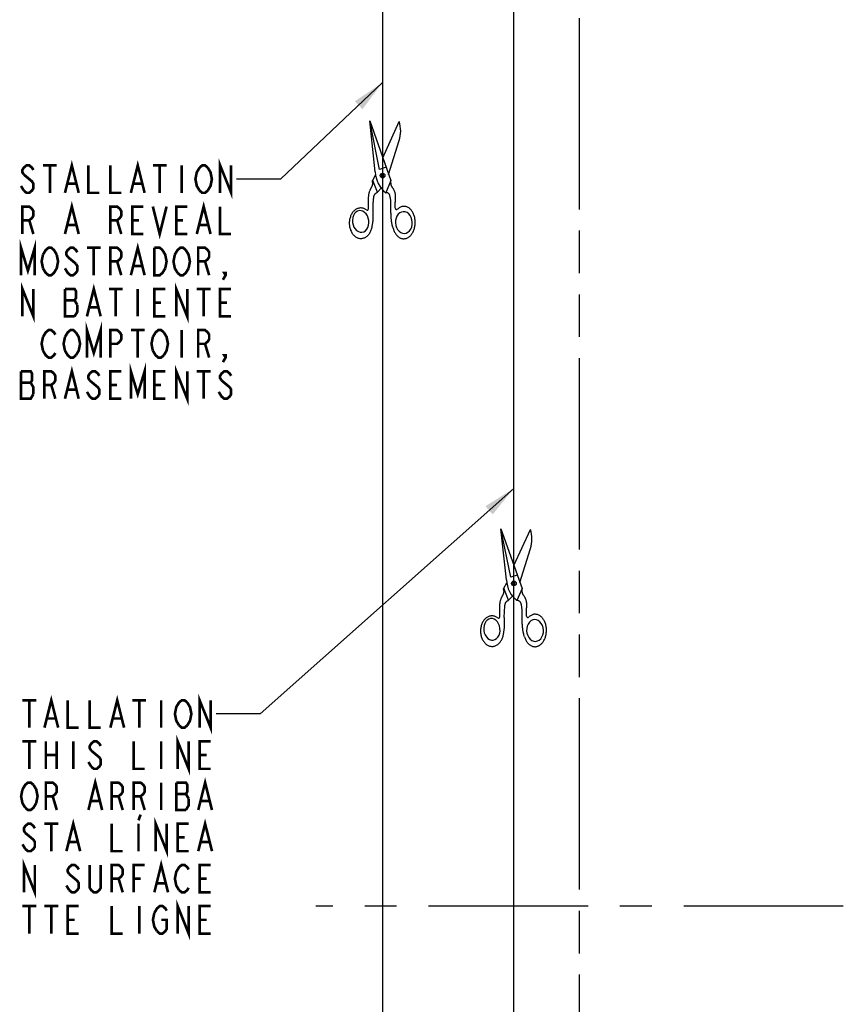
# Model space of a CAD drawing. Extents: x 11.7 to 32.2, y 8.6 to 29.9.
# Drawn here: x 27.6 to 32.2, y 18.7 to 24.3 of the extents above; entities that cross this region are included whole.
import ezdxf

# ---------------------------------------------------------------- set-up
doc = ezdxf.new("R2010")
doc.units = 0
doc.header["$LTSCALE"] = 2.42
doc.linetypes.add('CENTER', pattern=[0.6, 0.375, -0.075, 0.075, -0.075])
doc.linetypes.add('PHANTOM', pattern=[0.8, 0.45, -0.05, 0.1, -0.05, 0.1, -0.05])
for name, color, linetype in [('___NOTE', 7, 'CONTINUOUS'), ('___SYMBOL', 7, 'CONTINUOUS'), ('_CURVE', 7, 'CONTINUOUS')]:
    doc.layers.add(name, color=color, linetype=linetype)

# ---------------------------------------------------------------- blocks, each defined once
blk = doc.blocks.new('SCISSORS_BL3', base_point=(29.6261, 23.4261))
at = {"layer": '___SYMBOL', "color": 7, "linetype": 'CONTINUOUS'}
for p, q in [((29.6108, 23.485), (29.5547, 23.7618)), ((29.5866, 23.4703), (29.5547, 23.7618)), ((29.5547, 23.7618), (29.6747, 23.4215)), ((29.6288, 23.5516), (29.7227, 23.757)), ((29.6624, 23.4564), (29.7227, 23.6492)), ((29.6477, 23.498), (29.6108, 23.485)), ((29.5718, 23.4225), (29.5881, 23.4532)), ((29.6244, 23.4372), (29.6236, 23.4626)), ((29.6318, 23.4629), (29.6326, 23.4373)), ((29.5987, 23.3546), (29.5718, 23.4225)), ((29.5987, 23.3546), (29.6208, 23.3775)), ((29.6747, 23.4215), (29.6461, 23.3524))]:
    blk.add_line(p, q, dxfattribs=at)
for points in [[(29.5479, 23.26), (29.548, 23.2675), (29.5479, 23.275), (29.5478, 23.2804), (29.5478, 23.2859), (29.5477, 23.2913), (29.5477, 23.2968), (29.5477, 23.3022), (29.5477, 23.3076), (29.5478, 23.3131), (29.548, 23.3185), (29.5483, 23.3239), (29.5487, 23.3292), (29.5489, 23.3323), (29.5493, 23.3353), (29.5496, 23.3383), (29.5501, 23.3413), (29.5506, 23.3443), (29.5511, 23.3473), (29.5518, 23.3503), (29.5525, 23.3533), (29.5534, 23.3563), (29.5543, 23.3593), (29.5553, 23.3623), (29.5565, 23.3653), (29.5578, 23.3683), (29.5585, 23.3699), (29.5593, 23.3715), (29.56, 23.373), (29.5608, 23.3746), (29.5617, 23.3762), (29.5625, 23.3778), (29.5633, 23.3794), (29.5641, 23.381), (29.5649, 23.3826), (29.5657, 23.3842), (29.5665, 23.3857), (29.5673, 23.3873), (29.568, 23.3889), (29.5687, 23.3905), (29.5693, 23.3921), (29.5699, 23.3936), (29.5704, 23.3952), (29.5709, 23.3968), (29.5713, 23.3983), (29.5716, 23.3999), (29.5719, 23.4015), (29.5721, 23.403), (29.5722, 23.4046), (29.5721, 23.4061), (29.572, 23.4077), (29.5718, 23.4092), (29.5715, 23.4107), (29.571, 23.4123), (29.5708, 23.413), (29.5705, 23.4137), (29.5703, 23.4145), (29.5701, 23.4153), (29.5699, 23.416), (29.5698, 23.4168), (29.5698, 23.4176), (29.5699, 23.4184), (29.57, 23.4192), (29.5702, 23.4199), (29.5705, 23.4206), (29.5709, 23.4213), (29.5713, 23.4219), (29.5718, 23.4225)], [(29.7007, 23.2632), (29.7004, 23.267), (29.7002, 23.2708), (29.7, 23.2752), (29.6999, 23.2795), (29.6999, 23.2839), (29.7, 23.2882), (29.7001, 23.2926), (29.7003, 23.297), (29.7005, 23.3014), (29.7007, 23.3058), (29.7009, 23.3086), (29.7011, 23.3114), (29.7012, 23.3142), (29.7013, 23.317), (29.7015, 23.3199), (29.7015, 23.3227), (29.7016, 23.3255), (29.7016, 23.3283), (29.7016, 23.3311), (29.7015, 23.3339), (29.7014, 23.3367), (29.7011, 23.3394), (29.7009, 23.3421), (29.7005, 23.3449), (29.7, 23.3476), (29.6995, 23.3502), (29.6989, 23.3528), (29.6981, 23.3554), (29.6972, 23.358), (29.6963, 23.3604), (29.6953, 23.3627), (29.6942, 23.365), (29.6931, 23.3673), (29.6918, 23.3696), (29.6905, 23.3718), (29.6892, 23.3741), (29.6878, 23.3763), (29.6864, 23.3785), (29.685, 23.3807), (29.684, 23.3823), (29.683, 23.3839), (29.682, 23.3855), (29.681, 23.3871), (29.6801, 23.3887), (29.6793, 23.3904), (29.6785, 23.392), (29.6778, 23.3937), (29.6773, 23.3955), (29.6768, 23.3971), (29.6764, 23.3988), (29.6762, 23.4005), (29.6759, 23.4023), (29.6758, 23.404), (29.6757, 23.4058), (29.6756, 23.4075), (29.6755, 23.4093), (29.6754, 23.4113), (29.6754, 23.4134), (29.6753, 23.4154), (29.6752, 23.4174), (29.675, 23.4195), (29.6747, 23.4215)], [(29.5694, 23.1658), (29.5704, 23.1701), (29.5713, 23.1743), (29.572, 23.1786), (29.5727, 23.1829), (29.5732, 23.1873), (29.5737, 23.1916), (29.5741, 23.196), (29.5743, 23.2003), (29.5746, 23.2047), (29.5747, 23.2091), (29.5748, 23.2135), (29.5748, 23.2179), (29.5748, 23.2223), (29.5748, 23.2284), (29.5746, 23.2344), (29.5745, 23.2405), (29.5743, 23.2465), (29.5741, 23.2525), (29.574, 23.2585), (29.5739, 23.2645), (29.574, 23.2705), (29.5741, 23.2765), (29.5743, 23.283), (29.5747, 23.2895), (29.5751, 23.2961), (29.5756, 23.3026), (29.5762, 23.3092), (29.5767, 23.3159), (29.5769, 23.318), (29.577, 23.32), (29.5772, 23.322), (29.5774, 23.3241), (29.5777, 23.3261), (29.578, 23.3281), (29.5783, 23.33), (29.5787, 23.332), (29.5792, 23.3339), (29.5798, 23.3358), (29.5805, 23.3376), (29.5813, 23.3394), (29.5822, 23.3412), (29.5832, 23.3429), (29.5842, 23.3443), (29.5853, 23.3457), (29.5865, 23.3471), (29.5878, 23.3484), (29.5892, 23.3496), (29.5907, 23.3507), (29.5922, 23.3517), (29.5938, 23.3526), (29.5954, 23.3534), (29.597, 23.3541), (29.5987, 23.3546)], [(29.6891, 23.1465), (29.6874, 23.1516), (29.6859, 23.1568), (29.6845, 23.162), (29.6832, 23.1672), (29.6821, 23.1725), (29.6811, 23.1778), (29.6802, 23.1831), (29.6793, 23.1885), (29.6786, 23.1938), (29.678, 23.1992), (29.6775, 23.2046), (29.677, 23.21), (29.6766, 23.2155), (29.6763, 23.2209), (29.6761, 23.2263), (29.6759, 23.2318), (29.6757, 23.2372), (29.6756, 23.2426), (29.6755, 23.2481), (29.6755, 23.2535), (29.6755, 23.2614), (29.6755, 23.2694), (29.6755, 23.2773), (29.6754, 23.2853), (29.6752, 23.2932), (29.6751, 23.2969), (29.6749, 23.3005), (29.6747, 23.3042), (29.6744, 23.3079), (29.6741, 23.3115), (29.6736, 23.3152), (29.6731, 23.3188), (29.6725, 23.3224), (29.6718, 23.326), (29.6709, 23.3296), (29.67, 23.3331), (29.6688, 23.3366), (29.6683, 23.3381), (29.6677, 23.3396), (29.6671, 23.341), (29.6664, 23.3424), (29.6655, 23.3438), (29.6646, 23.3451), (29.6636, 23.3463), (29.6624, 23.3473), (29.6612, 23.3483), (29.6598, 23.3493), (29.6584, 23.3501), (29.657, 23.3508), (29.6554, 23.3514), (29.6539, 23.3519), (29.6523, 23.3522), (29.6507, 23.3525), (29.6492, 23.3526), (29.6476, 23.3525), (29.6461, 23.3524)], [(29.5363, 23.2542), (29.5327, 23.2567), (29.529, 23.2589), (29.5253, 23.2608), (29.5214, 23.2624), (29.5175, 23.2636), (29.5135, 23.2646), (29.5095, 23.2652), (29.5055, 23.2655), (29.5015, 23.2655), (29.4975, 23.2651), (29.4935, 23.2644), (29.4895, 23.2634), (29.4857, 23.2621), (29.4818, 23.2605), (29.4781, 23.2586), (29.4745, 23.2563), (29.4709, 23.2538), (29.4675, 23.251), (29.4643, 23.248), (29.4612, 23.2446), (29.4582, 23.241), (29.4554, 23.2372), (29.4528, 23.2332), (29.4504, 23.229), (29.4482, 23.2245), (29.4462, 23.2199), (29.4445, 23.2152), (29.4429, 23.2103), (29.4416, 23.2053), (29.4405, 23.2002), (29.4396, 23.195), (29.439, 23.1898), (29.4387, 23.1845), (29.4386, 23.1792), (29.4387, 23.1739), (29.4391, 23.1686), (29.4397, 23.1633), (29.4406, 23.1581), (29.4417, 23.153), (29.443, 23.148), (29.4446, 23.1431), (29.4463, 23.1383), (29.4483, 23.1337), (29.4506, 23.1292), (29.453, 23.1249), (29.4556, 23.1209), (29.4584, 23.117), (29.4613, 23.1134), (29.4645, 23.11), (29.4677, 23.1069), (29.4711, 23.104), (29.4747, 23.1015), (29.4783, 23.0992), (29.4821, 23.0972), (29.4859, 23.0955), (29.4898, 23.0941), (29.4937, 23.0931), (29.4977, 23.0924), (29.5017, 23.0919), (29.5057, 23.0919), (29.5098, 23.0921), (29.5138, 23.0927), (29.5177, 23.0936), (29.5216, 23.0948), (29.5255, 23.0963), (29.5292, 23.0981), (29.5329, 23.1002), (29.5365, 23.1027), (29.5399, 23.1054), (29.5432, 23.1083), (29.5464, 23.1116), (29.5494, 23.1151), (29.5523, 23.1188), (29.5549, 23.1228), (29.5574, 23.1269), (29.5597, 23.1313), (29.5617, 23.1358), (29.5636, 23.1405), (29.5652, 23.1454), (29.5666, 23.1504), (29.5678, 23.1554), (29.5687, 23.1606), (29.5694, 23.1658)], [(29.6891, 23.1465), (29.6906, 23.1416), (29.6923, 23.1369), (29.6942, 23.1324), (29.6963, 23.128), (29.6986, 23.1238), (29.701, 23.1198), (29.7036, 23.116), (29.7063, 23.1124), (29.7092, 23.1091), (29.7122, 23.106), (29.7153, 23.1031), (29.7186, 23.1005), (29.7219, 23.0982), (29.7254, 23.0962), (29.7289, 23.0945), (29.7325, 23.093), (29.7361, 23.0919), (29.7398, 23.0911), (29.7435, 23.0905), (29.7472, 23.0903), (29.751, 23.0904), (29.7547, 23.0908), (29.7584, 23.0914), (29.7621, 23.0924), (29.7657, 23.0937), (29.7693, 23.0953), (29.7728, 23.0972), (29.7762, 23.0994), (29.7796, 23.1018), (29.7828, 23.1045), (29.7859, 23.1075), (29.7889, 23.1107), (29.7918, 23.1142), (29.7945, 23.1179), (29.7971, 23.1218), (29.7995, 23.1259), (29.8017, 23.1302), (29.8038, 23.1347), (29.8057, 23.1393), (29.8074, 23.1441), (29.8089, 23.149), (29.8102, 23.154), (29.8113, 23.1591), (29.8121, 23.1643), (29.8128, 23.1696), (29.8133, 23.1749), (29.8135, 23.1802), (29.8136, 23.1855), (29.8134, 23.1909), (29.813, 23.1961), (29.8123, 23.2014), (29.8115, 23.2066), (29.8105, 23.2117), (29.8092, 23.2167), (29.8078, 23.2216), (29.8062, 23.2263), (29.8043, 23.2309), (29.8023, 23.2354), (29.8001, 23.2397), (29.7978, 23.2437), (29.7952, 23.2476), (29.7925, 23.2513), (29.7897, 23.2547), (29.7868, 23.2579), (29.7837, 23.2608), (29.7805, 23.2635), (29.7772, 23.2659), (29.7737, 23.2681), (29.7703, 23.2699), (29.7667, 23.2715), (29.7631, 23.2727), (29.7594, 23.2737), (29.7557, 23.2743), (29.752, 23.2747), (29.7483, 23.2747), (29.7445, 23.2744), (29.7408, 23.2738), (29.7371, 23.273), (29.7335, 23.2718), (29.7299, 23.2703), (29.7263, 23.2685), (29.7229, 23.2664), (29.7195, 23.2641), (29.7162, 23.2615), (29.7131, 23.2586)], [(29.5107, 23.1275), (29.5207, 23.1303), (29.53, 23.1361), (29.5378, 23.1444), (29.5439, 23.1551), (29.548, 23.1674), (29.5498, 23.1809), (29.5492, 23.1946), (29.5464, 23.208), (29.5414, 23.2207), (29.5345, 23.2316), (29.5259, 23.2405), (29.5164, 23.2467), (29.5059, 23.2501), (29.4956, 23.2503), (29.4856, 23.2476), (29.4763, 23.2418), (29.4685, 23.2335), (29.4624, 23.2227), (29.4584, 23.2105), (29.4566, 23.1969), (29.4571, 23.1832), (29.4599, 23.1698), (29.465, 23.1571), (29.4718, 23.1462), (29.4804, 23.1373), (29.49, 23.1311), (29.5004, 23.1278), (29.5107, 23.1275)], [(29.7519, 23.1206), (29.7624, 23.1227), (29.7725, 23.1278), (29.7811, 23.1355), (29.7883, 23.1458), (29.7934, 23.1577), (29.7963, 23.1711), (29.7968, 23.1848), (29.795, 23.1984), (29.7908, 23.2115), (29.7845, 23.2229), (29.7764, 23.2324), (29.767, 23.2393), (29.7565, 23.2434), (29.7459, 23.2444), (29.7354, 23.2423), (29.7254, 23.2372), (29.7167, 23.2295), (29.7095, 23.2192), (29.7044, 23.2073), (29.7015, 23.1939), (29.701, 23.1801), (29.7029, 23.1665), (29.7071, 23.1535), (29.7133, 23.1421), (29.7215, 23.1326), (29.7308, 23.1257), (29.7413, 23.1216), (29.7519, 23.1206)]]:
    blk.add_lwpolyline(points, dxfattribs=at)
blk.add_circle((29.6282, 23.45), 0.0134, dxfattribs=at)
for centre, radius, start, end in [((29.5504, 23.7031), 0.1805, 342.6406, 17.3594), ((29.7429, 23.4752), 0.1564, 181.806, 231.7527), ((29.5406, 23.2601), 0.0073, 233.3109, 359.4467), ((29.708, 23.2639), 0.0073, 185.3134, 314.0675)]:
    blk.add_arc(centre, radius, start, end, dxfattribs=at)
blk = doc.blocks.new('SCISSORS_BL4', base_point=(30.3726, 21.1041))
at = {"layer": '___SYMBOL', "color": 7, "linetype": 'CONTINUOUS'}
for p, q in [((30.3573, 21.1631), (30.3013, 21.4399)), ((30.3331, 21.1483), (30.3013, 21.4399)), ((30.3013, 21.4399), (30.4212, 21.0995)), ((30.3754, 21.2297), (30.4692, 21.435)), ((30.4089, 21.1344), (30.4692, 21.3273)), ((30.3183, 21.1005), (30.3346, 21.1312)), ((30.3943, 21.1761), (30.3573, 21.1631)), ((30.3709, 21.1152), (30.3701, 21.1406)), ((30.3783, 21.141), (30.3791, 21.1154)), ((30.3452, 21.0327), (30.3183, 21.1005)), ((30.4212, 21.0995), (30.3926, 21.0304)), ((30.3452, 21.0327), (30.3673, 21.0556))]:
    blk.add_line(p, q, dxfattribs=at)
for points in [[(30.2945, 20.9381), (30.2945, 20.9456), (30.2944, 20.953), (30.2944, 20.9585), (30.2943, 20.9639), (30.2942, 20.9694), (30.2942, 20.9748), (30.2942, 20.9803), (30.2942, 20.9857), (30.2943, 20.9911), (30.2945, 20.9965), (30.2948, 21.0019), (30.2952, 21.0073), (30.2955, 21.0103), (30.2958, 21.0133), (30.2962, 21.0163), (30.2966, 21.0194), (30.2971, 21.0224), (30.2977, 21.0254), (30.2983, 21.0284), (30.299, 21.0314), (30.2999, 21.0344), (30.3008, 21.0373), (30.3019, 21.0403), (30.303, 21.0433), (30.3043, 21.0463), (30.305, 21.0479), (30.3058, 21.0495), (30.3066, 21.0511), (30.3074, 21.0527), (30.3082, 21.0543), (30.309, 21.0559), (30.3098, 21.0574), (30.3107, 21.059), (30.3115, 21.0606), (30.3123, 21.0622), (30.313, 21.0638), (30.3138, 21.0654), (30.3145, 21.067), (30.3152, 21.0685), (30.3158, 21.0701), (30.3164, 21.0717), (30.317, 21.0733), (30.3174, 21.0748), (30.3178, 21.0764), (30.3182, 21.0779), (30.3184, 21.0795), (30.3186, 21.0811), (30.3187, 21.0826), (30.3187, 21.0842), (30.3186, 21.0857), (30.3183, 21.0872), (30.318, 21.0888), (30.3176, 21.0903), (30.3173, 21.091), (30.317, 21.0918), (30.3168, 21.0925), (30.3166, 21.0933), (30.3164, 21.0941), (30.3163, 21.0949), (30.3163, 21.0956), (30.3164, 21.0964), (30.3165, 21.0972), (30.3167, 21.098), (30.317, 21.0987), (30.3174, 21.0994), (30.3178, 21.1), (30.3183, 21.1005)], [(30.4472, 20.9412), (30.4469, 20.9451), (30.4467, 20.9489), (30.4465, 20.9532), (30.4464, 20.9576), (30.4464, 20.9619), (30.4465, 20.9663), (30.4466, 20.9706), (30.4468, 20.975), (30.447, 20.9794), (30.4473, 20.9838), (30.4474, 20.9866), (30.4476, 20.9894), (30.4477, 20.9923), (30.4479, 20.9951), (30.448, 20.9979), (30.4481, 21.0007), (30.4481, 21.0035), (30.4481, 21.0063), (30.4481, 21.0091), (30.448, 21.0119), (30.4479, 21.0147), (30.4477, 21.0175), (30.4474, 21.0202), (30.447, 21.0229), (30.4466, 21.0256), (30.446, 21.0283), (30.4454, 21.0309), (30.4446, 21.0335), (30.4438, 21.0361), (30.4429, 21.0384), (30.4418, 21.0408), (30.4408, 21.0431), (30.4396, 21.0454), (30.4384, 21.0476), (30.4371, 21.0499), (30.4357, 21.0521), (30.4344, 21.0543), (30.433, 21.0566), (30.4315, 21.0588), (30.4305, 21.0604), (30.4295, 21.0619), (30.4285, 21.0635), (30.4276, 21.0652), (30.4267, 21.0668), (30.4258, 21.0684), (30.425, 21.0701), (30.4244, 21.0718), (30.4238, 21.0735), (30.4233, 21.0752), (30.423, 21.0769), (30.4227, 21.0786), (30.4225, 21.0803), (30.4223, 21.082), (30.4222, 21.0838), (30.4221, 21.0856), (30.422, 21.0873), (30.422, 21.0894), (30.4219, 21.0914), (30.4218, 21.0935), (30.4217, 21.0955), (30.4215, 21.0975), (30.4212, 21.0995)], [(30.3159, 20.8439), (30.3169, 20.8481), (30.3178, 20.8524), (30.3185, 20.8567), (30.3192, 20.861), (30.3197, 20.8653), (30.3202, 20.8697), (30.3206, 20.874), (30.3209, 20.8784), (30.3211, 20.8828), (30.3212, 20.8872), (30.3213, 20.8915), (30.3214, 20.8959), (30.3213, 20.9003), (30.3213, 20.9064), (30.3211, 20.9125), (30.321, 20.9185), (30.3208, 20.9245), (30.3207, 20.9306), (30.3205, 20.9366), (30.3205, 20.9426), (30.3205, 20.9486), (30.3206, 20.9546), (30.3208, 20.9611), (30.3212, 20.9676), (30.3217, 20.9741), (30.3222, 20.9807), (30.3227, 20.9873), (30.3232, 20.994), (30.3234, 20.996), (30.3236, 20.998), (30.3238, 21.0001), (30.324, 21.0021), (30.3242, 21.0041), (30.3245, 21.0061), (30.3248, 21.0081), (30.3253, 21.01), (30.3258, 21.0119), (30.3263, 21.0138), (30.327, 21.0157), (30.3278, 21.0175), (30.3287, 21.0192), (30.3297, 21.0209), (30.3307, 21.0224), (30.3318, 21.0238), (30.3331, 21.0251), (30.3344, 21.0264), (30.3357, 21.0276), (30.3372, 21.0287), (30.3387, 21.0297), (30.3403, 21.0306), (30.3419, 21.0314), (30.3435, 21.0321), (30.3452, 21.0327)], [(30.4356, 20.8245), (30.4339, 20.8297), (30.4324, 20.8348), (30.431, 20.84), (30.4298, 20.8453), (30.4286, 20.8505), (30.4276, 20.8558), (30.4267, 20.8612), (30.4259, 20.8665), (30.4252, 20.8719), (30.4245, 20.8773), (30.424, 20.8827), (30.4235, 20.8881), (30.4232, 20.8935), (30.4228, 20.8989), (30.4226, 20.9044), (30.4224, 20.9098), (30.4222, 20.9153), (30.4221, 20.9207), (30.4221, 20.9261), (30.422, 20.9315), (30.422, 20.9395), (30.422, 20.9474), (30.422, 20.9554), (30.4219, 20.9633), (30.4217, 20.9713), (30.4216, 20.9749), (30.4214, 20.9786), (30.4212, 20.9823), (30.4209, 20.9859), (30.4206, 20.9896), (30.4202, 20.9932), (30.4196, 20.9968), (30.419, 21.0005), (30.4183, 21.004), (30.4175, 21.0076), (30.4165, 21.0111), (30.4154, 21.0146), (30.4148, 21.0161), (30.4142, 21.0176), (30.4136, 21.0191), (30.4129, 21.0205), (30.412, 21.0218), (30.4111, 21.0231), (30.4101, 21.0243), (30.4089, 21.0254), (30.4077, 21.0264), (30.4064, 21.0273), (30.4049, 21.0281), (30.4035, 21.0288), (30.402, 21.0294), (30.4004, 21.0299), (30.3988, 21.0303), (30.3973, 21.0305), (30.3957, 21.0306), (30.3941, 21.0306), (30.3926, 21.0304)], [(30.2828, 20.9323), (30.2792, 20.9348), (30.2755, 20.9369), (30.2718, 20.9388), (30.2679, 20.9404), (30.264, 20.9417), (30.26, 20.9426), (30.2561, 20.9432), (30.252, 20.9435), (30.248, 20.9435), (30.244, 20.9432), (30.24, 20.9425), (30.2361, 20.9415), (30.2322, 20.9402), (30.2284, 20.9386), (30.2246, 20.9366), (30.221, 20.9344), (30.2175, 20.9319), (30.2141, 20.9291), (30.2108, 20.926), (30.2077, 20.9227), (30.2047, 20.9191), (30.2019, 20.9153), (30.1994, 20.9112), (30.1969, 20.907), (30.1947, 20.9026), (30.1928, 20.898), (30.191, 20.8932), (30.1894, 20.8884), (30.1881, 20.8833), (30.187, 20.8782), (30.1862, 20.8731), (30.1856, 20.8678), (30.1852, 20.8625), (30.1851, 20.8572), (30.1852, 20.8519), (30.1856, 20.8466), (30.1862, 20.8414), (30.1871, 20.8362), (30.1882, 20.831), (30.1895, 20.826), (30.1911, 20.8211), (30.1929, 20.8163), (30.1949, 20.8117), (30.1971, 20.8072), (30.1995, 20.803), (30.2021, 20.7989), (30.2049, 20.7951), (30.2079, 20.7914), (30.211, 20.7881), (30.2143, 20.7849), (30.2177, 20.7821), (30.2212, 20.7795), (30.2248, 20.7772), (30.2286, 20.7752), (30.2324, 20.7736), (30.2363, 20.7722), (30.2402, 20.7711), (30.2442, 20.7704), (30.2482, 20.77), (30.2523, 20.7699), (30.2563, 20.7701), (30.2603, 20.7707), (30.2642, 20.7716), (30.2682, 20.7728), (30.272, 20.7743), (30.2758, 20.7761), (30.2794, 20.7783), (30.283, 20.7807), (30.2864, 20.7834), (30.2898, 20.7864), (30.2929, 20.7896), (30.2959, 20.7931), (30.2988, 20.7969), (30.3014, 20.8008), (30.3039, 20.805), (30.3062, 20.8094), (30.3082, 20.8139), (30.3101, 20.8186), (30.3117, 20.8234), (30.3131, 20.8284), (30.3143, 20.8335), (30.3152, 20.8386), (30.3159, 20.8439)], [(30.2573, 20.8055), (30.2672, 20.8083), (30.2765, 20.8141), (30.2843, 20.8224), (30.2905, 20.8332), (30.2945, 20.8454), (30.2963, 20.859), (30.2958, 20.8727), (30.293, 20.8861), (30.2879, 20.8988), (30.281, 20.9097), (30.2724, 20.9186), (30.2629, 20.9248), (30.2525, 20.9281), (30.2421, 20.9284), (30.2321, 20.9256), (30.2228, 20.9198), (30.2151, 20.9115), (30.2089, 20.9008), (30.2049, 20.8885), (30.2031, 20.875), (30.2036, 20.8613), (30.2064, 20.8479), (30.2115, 20.8352), (30.2183, 20.8243), (30.2269, 20.8154), (30.2365, 20.8092), (30.2469, 20.8058), (30.2573, 20.8055)], [(30.4356, 20.8245), (30.4371, 20.8197), (30.4388, 20.815), (30.4407, 20.8104), (30.4428, 20.806), (30.4451, 20.8018), (30.4475, 20.7978), (30.4501, 20.794), (30.4528, 20.7904), (30.4557, 20.7871), (30.4587, 20.784), (30.4619, 20.7812), (30.4651, 20.7786), (30.4685, 20.7763), (30.4719, 20.7743), (30.4754, 20.7725), (30.479, 20.7711), (30.4826, 20.7699), (30.4863, 20.7691), (30.49, 20.7686), (30.4938, 20.7683), (30.4975, 20.7684), (30.5012, 20.7688), (30.5049, 20.7695), (30.5086, 20.7705), (30.5122, 20.7718), (30.5158, 20.7734), (30.5193, 20.7753), (30.5228, 20.7774), (30.5261, 20.7799), (30.5293, 20.7826), (30.5324, 20.7856), (30.5354, 20.7888), (30.5383, 20.7923), (30.541, 20.7959), (30.5436, 20.7999), (30.546, 20.804), (30.5483, 20.8083), (30.5503, 20.8127), (30.5522, 20.8174), (30.5539, 20.8222), (30.5554, 20.8271), (30.5567, 20.8321), (30.5578, 20.8372), (30.5587, 20.8424), (30.5593, 20.8476), (30.5598, 20.8529), (30.56, 20.8582), (30.5601, 20.8636), (30.5599, 20.8689), (30.5595, 20.8742), (30.5589, 20.8794), (30.558, 20.8846), (30.557, 20.8897), (30.5558, 20.8947), (30.5543, 20.8996), (30.5527, 20.9044), (30.5509, 20.909), (30.5488, 20.9134), (30.5466, 20.9177), (30.5443, 20.9218), (30.5418, 20.9257), (30.5391, 20.9293), (30.5362, 20.9328), (30.5333, 20.9359), (30.5302, 20.9389), (30.527, 20.9416), (30.5237, 20.944), (30.5203, 20.9461), (30.5168, 20.9479), (30.5132, 20.9495), (30.5096, 20.9508), (30.5059, 20.9517), (30.5022, 20.9524), (30.4985, 20.9527), (30.4948, 20.9527), (30.491, 20.9525), (30.4873, 20.9519), (30.4836, 20.951), (30.48, 20.9498), (30.4764, 20.9483), (30.4728, 20.9466), (30.4694, 20.9445), (30.466, 20.9421), (30.4627, 20.9395), (30.4596, 20.9367)], [(30.4985, 20.7987), (30.509, 20.8007), (30.519, 20.8058), (30.5276, 20.8136), (30.5348, 20.8239), (30.5399, 20.8358), (30.5428, 20.8492), (30.5433, 20.8629), (30.5415, 20.8765), (30.5373, 20.8895), (30.531, 20.9009), (30.5229, 20.9104), (30.5135, 20.9173), (30.5031, 20.9214), (30.4924, 20.9224), (30.4819, 20.9204), (30.4719, 20.9153), (30.4632, 20.9075), (30.456, 20.8972), (30.451, 20.8853), (30.448, 20.8719), (30.4475, 20.8582), (30.4494, 20.8446), (30.4536, 20.8315), (30.4598, 20.8202), (30.468, 20.8106), (30.4774, 20.8038), (30.4878, 20.7997), (30.4985, 20.7987)]]:
    blk.add_lwpolyline(points, dxfattribs=at)
blk.add_circle((30.3748, 21.1281), 0.0134, dxfattribs=at)
for centre, radius, start, end in [((30.2969, 21.3812), 0.1805, 342.6406, 17.3594), ((30.4894, 21.1532), 0.1564, 181.806, 231.7527), ((30.2872, 20.9381), 0.0073, 233.3109, 359.4467), ((30.4545, 20.9419), 0.0073, 185.3134, 314.0675)]:
    blk.add_arc(centre, radius, start, end, dxfattribs=at)

msp = doc.modelspace()

# ---------------------------------------------------------------- linework, layer by layer
at = {"layer": '___NOTE', "color": 2, "linetype": 'CONTINUOUS'}
for p, q in [((29.628, 23.9792), (29.0476, 23.4297)), ((29.0476, 23.4297), (28.7976, 23.4297)), ((30.3739, 21.6691), (28.9308, 20.3855)), ((28.9308, 20.3855), (28.6808, 20.3855))]:
    msp.add_line(p, q, dxfattribs=at)
at = {"layer": '___NOTE', "color": 2, "linetype": 'CONTINUOUS', "const_width": 0.015}
for points in [[(28.7038, 23.3516), (28.7038, 23.5079), (28.7663, 23.3516), (28.7663, 23.5079)], [(27.6413, 23.4818), (27.6335, 23.4949), (27.6179, 23.5079), (27.6022, 23.5079), (27.5866, 23.4949), (27.5788, 23.4818), (27.5788, 23.4688), (27.5866, 23.4558)], [(27.696, 23.5079), (27.7741, 23.5079)], [(27.7351, 23.5079), (27.7351, 23.3516)], [(27.821, 23.3516), (27.8601, 23.5079), (27.8991, 23.3516)], [(27.9538, 23.5079), (27.9538, 23.3516), (28.0163, 23.3516)], [(28.0788, 23.5079), (28.0788, 23.3516), (28.1413, 23.3516)], [(28.196, 23.3516), (28.2351, 23.5079), (28.2741, 23.3516)], [(28.321, 23.5079), (28.3991, 23.5079)], [(28.3601, 23.5079), (28.3601, 23.3516)], [(28.4851, 23.5079), (28.4851, 23.3516)], [(28.5866, 23.3646), (28.571, 23.3907), (28.5632, 23.4297), (28.571, 23.4688), (28.5866, 23.4949)], [(28.5866, 23.4949), (28.6022, 23.5079), (28.6179, 23.5079), (28.6335, 23.4949)], [(28.6335, 23.4949), (28.6491, 23.4688), (28.6569, 23.4297), (28.6491, 23.3907), (28.6335, 23.3646)], [(27.5866, 23.4558), (27.6335, 23.4167), (27.6413, 23.4037), (27.6413, 23.3777), (27.6335, 23.3646), (27.6179, 23.3516), (27.6022, 23.3516), (27.5866, 23.3646)], [(27.5866, 23.3646), (27.571, 23.3907)], [(27.8366, 23.4037), (27.8835, 23.4037)], [(28.2116, 23.4037), (28.2585, 23.4037)], [(28.6335, 23.3646), (28.6179, 23.3516), (28.6022, 23.3516), (28.5866, 23.3646)], [(27.5788, 23.1172), (27.5788, 23.2735), (27.6179, 23.2735), (27.6335, 23.2605), (27.6413, 23.2475), (27.6413, 23.2214), (27.6335, 23.2084), (27.6179, 23.1954), (27.5788, 23.1954)], [(27.821, 23.1172), (27.8601, 23.2735), (27.8991, 23.1172)], [(28.0788, 23.1172), (28.0788, 23.2735), (28.1179, 23.2735), (28.1335, 23.2605), (28.1413, 23.2475), (28.1413, 23.2214), (28.1335, 23.2084), (28.1179, 23.1954), (28.0788, 23.1954)], [(28.2663, 23.1172), (28.2038, 23.1172), (28.2038, 23.2735), (28.2663, 23.2735)], [(28.321, 23.2735), (28.3601, 23.1172), (28.3991, 23.2735)], [(28.5163, 23.1172), (28.4538, 23.1172), (28.4538, 23.2735), (28.5163, 23.2735)], [(28.571, 23.1172), (28.6101, 23.2735), (28.6491, 23.1172)], [(28.7038, 23.2735), (28.7038, 23.1172), (28.7663, 23.1172)], [(27.6179, 23.1954), (27.6413, 23.1172)], [(28.1179, 23.1954), (28.1413, 23.1172)], [(28.2038, 23.1954), (28.2429, 23.1954)], [(28.4538, 23.1954), (28.4929, 23.1954)], [(27.8366, 23.1693), (27.8835, 23.1693)], [(28.5866, 23.1693), (28.6335, 23.1693)], [(27.571, 22.8829), (27.571, 23.0391), (27.6101, 22.9089), (27.6491, 23.0391), (27.6491, 22.8829)], [(27.696, 23.0001), (27.7116, 23.0261), (27.7272, 23.0391), (27.7429, 23.0391), (27.7585, 23.0261), (27.7741, 23.0001)], [(27.8913, 23.0131), (27.8835, 23.0261), (27.8679, 23.0391), (27.8522, 23.0391), (27.8366, 23.0261), (27.8288, 23.0131), (27.8288, 23.0001), (27.8366, 22.987)], [(27.946, 23.0391), (28.0241, 23.0391)], [(27.9851, 23.0391), (27.9851, 22.8829)], [(28.0788, 22.8829), (28.0788, 23.0391), (28.1179, 23.0391), (28.1335, 23.0261), (28.1413, 23.0131), (28.1413, 22.987), (28.1335, 22.974), (28.1179, 22.961), (28.0788, 22.961)], [(28.196, 22.8829), (28.2351, 23.0391), (28.2741, 22.8829)], [(28.3913, 22.9219), (28.3757, 22.8959), (28.3601, 22.8829), (28.3288, 22.8829), (28.3288, 23.0391)], [(28.3288, 23.0391), (28.3601, 23.0391), (28.3757, 23.0261)], [(28.446, 23.0001), (28.4616, 23.0261), (28.4772, 23.0391), (28.4929, 23.0391), (28.5085, 23.0261)], [(28.5788, 22.8829), (28.5788, 23.0391), (28.6179, 23.0391), (28.6335, 23.0261), (28.6413, 23.0131), (28.6413, 22.987), (28.6335, 22.974), (28.6179, 22.961), (28.5788, 22.961)], [(27.696, 22.9219), (27.6882, 22.961), (27.696, 23.0001)], [(27.7741, 23.0001), (27.7819, 22.961), (27.7741, 22.9219), (27.7663, 22.9089)], [(27.8366, 22.987), (27.8835, 22.948)], [(28.3757, 23.0261), (28.3913, 23.0001), (28.3991, 22.961), (28.3913, 22.9219)], [(28.4616, 22.8959), (28.446, 22.9219), (28.4382, 22.961), (28.446, 23.0001)], [(28.5085, 23.0261), (28.5241, 23.0001), (28.5319, 22.961), (28.5241, 22.9219)], [(27.7663, 22.9089), (27.7585, 22.8959), (27.7429, 22.8829), (27.7272, 22.8829), (27.7116, 22.8959), (27.696, 22.9219)], [(27.8835, 22.948), (27.8913, 22.935), (27.8913, 22.9089), (27.8835, 22.8959), (27.8679, 22.8829), (27.8522, 22.8829), (27.8366, 22.8959), (27.821, 22.9219)], [(28.1179, 22.961), (28.1413, 22.8829)], [(28.2116, 22.935), (28.2585, 22.935)], [(28.5241, 22.9219), (28.5085, 22.8959), (28.4929, 22.8829), (28.4772, 22.8829), (28.4616, 22.8959)], [(28.6179, 22.961), (28.6413, 22.8829)], [(28.7351, 22.8829), (28.7272, 22.8959), (28.7351, 22.8959), (28.7351, 22.8829), (28.7194, 22.8568)], [(27.5788, 22.6485), (27.5788, 22.8047), (27.6413, 22.6485), (27.6413, 22.8047)], [(27.821, 22.8047), (27.821, 22.6485), (27.8757, 22.6485)], [(27.8913, 22.7136), (27.8757, 22.7396), (27.8835, 22.7527), (27.8835, 22.7917), (27.8757, 22.8047), (27.821, 22.8047)], [(27.946, 22.6485), (27.9851, 22.8047), (28.0241, 22.6485)], [(28.071, 22.8047), (28.1491, 22.8047)], [(28.1101, 22.8047), (28.1101, 22.6485)], [(28.2351, 22.8047), (28.2351, 22.6485)], [(28.3913, 22.6485), (28.3288, 22.6485), (28.3288, 22.8047), (28.3913, 22.8047)], [(28.4538, 22.6485), (28.4538, 22.8047), (28.5163, 22.6485), (28.5163, 22.8047)], [(28.571, 22.8047), (28.6491, 22.8047)], [(28.6101, 22.8047), (28.6101, 22.6485)], [(28.7663, 22.6485), (28.7038, 22.6485), (28.7038, 22.8047), (28.7663, 22.8047)], [(27.821, 22.7396), (27.8757, 22.7396)], [(27.8757, 22.6485), (27.8913, 22.6745), (27.8913, 22.7136)], [(27.9616, 22.7006), (28.0085, 22.7006)], [(28.3288, 22.7266), (28.3679, 22.7266)], [(28.7038, 22.7266), (28.7429, 22.7266)], [(27.946, 22.4141), (27.946, 22.5704), (27.9851, 22.4402), (28.0241, 22.5704), (28.0241, 22.4141)], [(27.696, 22.4532), (27.6882, 22.4922), (27.696, 22.5313)], [(27.696, 22.5313), (27.7116, 22.5573), (27.7272, 22.5704), (27.7429, 22.5704), (27.7585, 22.5573), (27.7663, 22.5443)], [(27.821, 22.4532), (27.8132, 22.4922), (27.821, 22.5313)], [(27.821, 22.5313), (27.8366, 22.5573), (27.8522, 22.5704), (27.8679, 22.5704), (27.8835, 22.5573)], [(27.8835, 22.5573), (27.8991, 22.5313), (27.9069, 22.4922), (27.8991, 22.4532), (27.8835, 22.4271)], [(28.0788, 22.4141), (28.0788, 22.5704), (28.1179, 22.5704), (28.1335, 22.5573), (28.1413, 22.5443), (28.1413, 22.5183), (28.1335, 22.5053), (28.1179, 22.4922), (28.0788, 22.4922)], [(28.196, 22.5704), (28.2741, 22.5704)], [(28.2351, 22.5704), (28.2351, 22.4141)], [(28.321, 22.4532), (28.3132, 22.4922), (28.321, 22.5313)], [(28.321, 22.5313), (28.3366, 22.5573), (28.3522, 22.5704), (28.3679, 22.5704), (28.3835, 22.5573)], [(28.3835, 22.5573), (28.3991, 22.5313), (28.4069, 22.4922), (28.3991, 22.4532), (28.3835, 22.4271)], [(28.4851, 22.5704), (28.4851, 22.4141)], [(28.5788, 22.4141), (28.5788, 22.5704), (28.6179, 22.5704), (28.6335, 22.5573), (28.6413, 22.5443), (28.6413, 22.5183), (28.6335, 22.5053), (28.6179, 22.4922), (28.5788, 22.4922)], [(28.6179, 22.4922), (28.6413, 22.4141)], [(27.7663, 22.4402), (27.7585, 22.4271), (27.7429, 22.4141), (27.7272, 22.4141), (27.7116, 22.4271), (27.696, 22.4532)], [(27.8835, 22.4271), (27.8679, 22.4141), (27.8522, 22.4141), (27.8366, 22.4271), (27.821, 22.4532)], [(28.3835, 22.4271), (28.3679, 22.4141), (28.3522, 22.4141), (28.3366, 22.4271), (28.321, 22.4532)], [(28.7351, 22.4141), (28.7272, 22.4271), (28.7351, 22.4271), (28.7351, 22.4141), (28.7194, 22.3881)], [(27.821, 22.1797), (27.8601, 22.336), (27.8991, 22.1797)], [(28.196, 22.1797), (28.196, 22.336), (28.2351, 22.2058), (28.2741, 22.336), (28.2741, 22.1797)], [(28.4538, 22.1797), (28.4538, 22.336), (28.5163, 22.1797), (28.5163, 22.336)], [(27.6257, 22.2709), (27.6335, 22.2839), (27.6335, 22.323), (27.6257, 22.336), (27.571, 22.336)], [(27.571, 22.336), (27.571, 22.1797), (27.6257, 22.1797), (27.6413, 22.2058)], [(27.7038, 22.1797), (27.7038, 22.336), (27.7429, 22.336), (27.7585, 22.323), (27.7663, 22.31), (27.7663, 22.2839), (27.7585, 22.2709), (27.7429, 22.2579), (27.7038, 22.2579)], [(28.0163, 22.31), (28.0085, 22.323), (27.9929, 22.336), (27.9772, 22.336), (27.9616, 22.323), (27.9538, 22.31), (27.9538, 22.2969), (27.9616, 22.2839)], [(28.1413, 22.1797), (28.0788, 22.1797), (28.0788, 22.336), (28.1413, 22.336)], [(28.3913, 22.1797), (28.3288, 22.1797), (28.3288, 22.336), (28.3913, 22.336)], [(28.571, 22.336), (28.6491, 22.336)], [(28.6101, 22.336), (28.6101, 22.1797)], [(28.7663, 22.31), (28.7585, 22.323), (28.7429, 22.336), (28.7272, 22.336), (28.7116, 22.323), (28.7038, 22.31), (28.7038, 22.2969), (28.7116, 22.2839)], [(27.571, 22.2709), (27.6257, 22.2709)], [(27.6413, 22.2058), (27.6413, 22.2448), (27.6257, 22.2709)], [(27.7429, 22.2579), (27.7663, 22.1797)], [(27.9616, 22.2839), (28.0085, 22.2448), (28.0163, 22.2318), (28.0163, 22.2058), (28.0085, 22.1928), (27.9929, 22.1797), (27.9772, 22.1797), (27.9616, 22.1928), (27.946, 22.2188)], [(28.0788, 22.2579), (28.1179, 22.2579)], [(28.3288, 22.2579), (28.3679, 22.2579)], [(28.7116, 22.2839), (28.7585, 22.2448), (28.7663, 22.2318), (28.7663, 22.2058), (28.7585, 22.1928), (28.7429, 22.1797), (28.7272, 22.1797), (28.7116, 22.1928), (28.696, 22.2188)], [(27.8366, 22.2318), (27.8835, 22.2318)], [(27.5793, 20.4636), (27.6574, 20.4636)], [(27.6183, 20.4636), (27.6183, 20.3074)], [(27.7043, 20.3074), (27.7433, 20.4636), (27.7824, 20.3074)], [(27.8371, 20.4636), (27.8371, 20.3074), (27.8996, 20.3074)], [(27.9621, 20.4636), (27.9621, 20.3074), (28.0246, 20.3074)], [(28.0793, 20.3074), (28.1183, 20.4636), (28.1574, 20.3074)], [(28.2043, 20.4636), (28.2824, 20.4636)], [(28.2433, 20.4636), (28.2433, 20.3074)], [(28.3683, 20.4636), (28.3683, 20.3074)], [(28.4699, 20.3204), (28.4543, 20.3465), (28.4465, 20.3855), (28.4543, 20.4246), (28.4621, 20.4376), (28.4699, 20.4506), (28.4855, 20.4636), (28.5012, 20.4636), (28.5168, 20.4506)], [(28.5168, 20.4506), (28.5324, 20.4246), (28.5402, 20.3855), (28.5324, 20.3465), (28.5168, 20.3204)], [(28.5871, 20.3074), (28.5871, 20.4636), (28.6496, 20.3074), (28.6496, 20.4636)], [(27.7199, 20.3595), (27.7668, 20.3595)], [(28.0949, 20.3595), (28.1418, 20.3595)], [(28.5168, 20.3204), (28.5012, 20.3074), (28.4855, 20.3074), (28.4699, 20.3204)], [(27.5793, 20.2293), (27.6574, 20.2293)], [(27.6183, 20.2293), (27.6183, 20.073)], [(27.7121, 20.2293), (27.7121, 20.073)], [(27.7746, 20.2293), (27.7746, 20.073)], [(27.8683, 20.2293), (27.8683, 20.073)], [(28.0246, 20.2032), (28.0168, 20.2163), (28.0012, 20.2293), (27.9855, 20.2293), (27.9699, 20.2163), (27.9621, 20.2032), (27.9621, 20.1902), (27.9699, 20.1772)], [(28.2121, 20.2293), (28.2121, 20.073), (28.2746, 20.073)], [(28.3683, 20.2293), (28.3683, 20.073)], [(28.4621, 20.073), (28.4621, 20.2293), (28.5246, 20.073), (28.5246, 20.2293)], [(28.6496, 20.073), (28.5871, 20.073), (28.5871, 20.2293), (28.6496, 20.2293)], [(27.9699, 20.1772), (28.0168, 20.1381), (28.0246, 20.1251), (28.0246, 20.0991), (28.0168, 20.086), (28.0012, 20.073), (27.9855, 20.073), (27.9699, 20.086)], [(27.7121, 20.1511), (27.7746, 20.1511)], [(28.5871, 20.1511), (28.6262, 20.1511)], [(27.9699, 20.086), (27.9543, 20.1121)], [(27.9543, 19.8386), (27.9933, 19.9949), (28.0324, 19.8386)], [(28.5793, 19.8386), (28.6183, 19.9949), (28.6574, 19.8386)], [(27.5949, 19.8517), (27.5793, 19.8777), (27.5715, 19.9168), (27.5793, 19.9558)], [(27.5793, 19.9558), (27.5949, 19.9819), (27.6105, 19.9949), (27.6262, 19.9949), (27.6418, 19.9819)], [(27.6418, 19.9819), (27.6574, 19.9558), (27.6652, 19.9168), (27.6574, 19.8777)], [(27.7121, 19.8386), (27.7121, 19.9949), (27.7512, 19.9949), (27.7668, 19.9819), (27.7746, 19.9689), (27.7746, 19.9428), (27.7668, 19.9298), (27.7512, 19.9168), (27.7121, 19.9168)], [(28.0871, 19.8386), (28.0871, 19.9949), (28.1262, 19.9949), (28.1418, 19.9819), (28.1496, 19.9689), (28.1496, 19.9428), (28.1418, 19.9298), (28.1262, 19.9168), (28.0871, 19.9168)], [(28.2121, 19.8386), (28.2121, 19.9949), (28.2512, 19.9949), (28.2668, 19.9819), (28.2746, 19.9689), (28.2746, 19.9428), (28.2668, 19.9298), (28.2512, 19.9168), (28.2121, 19.9168)], [(28.3683, 19.9949), (28.3683, 19.8386)], [(28.5246, 19.9038), (28.509, 19.9298), (28.5168, 19.9428), (28.5168, 19.9819), (28.509, 19.9949), (28.4543, 19.9949)], [(28.4543, 19.9949), (28.4543, 19.8386), (28.509, 19.8386)], [(27.7512, 19.9168), (27.7746, 19.8386)], [(27.9699, 19.8907), (28.0168, 19.8907)], [(28.1262, 19.9168), (28.1496, 19.8386)], [(28.2512, 19.9168), (28.2746, 19.8386)], [(28.4543, 19.9298), (28.509, 19.9298)], [(28.509, 19.8386), (28.5246, 19.8647), (28.5246, 19.9038)], [(28.5949, 19.8907), (28.6418, 19.8907)], [(27.6574, 19.8777), (27.6418, 19.8517), (27.6262, 19.8386), (27.6105, 19.8386), (27.5949, 19.8517)], [(27.8293, 19.6043), (27.8683, 19.7605), (27.9074, 19.6043)], [(28.2512, 19.8126), (28.2394, 19.7801)], [(28.3371, 19.6043), (28.3371, 19.7605), (28.3996, 19.6043), (28.3996, 19.7605)], [(28.5793, 19.6043), (28.6183, 19.7605), (28.6574, 19.6043)], [(27.6496, 19.7345), (27.6418, 19.7475), (27.6262, 19.7605), (27.6105, 19.7605), (27.5949, 19.7475), (27.5871, 19.7345), (27.5871, 19.7215), (27.5949, 19.7084)], [(27.7043, 19.7605), (27.7824, 19.7605)], [(27.7433, 19.7605), (27.7433, 19.6043)], [(28.0871, 19.7605), (28.0871, 19.6043), (28.1496, 19.6043)], [(28.2394, 19.7605), (28.2394, 19.6043)], [(28.5246, 19.6043), (28.4621, 19.6043), (28.4621, 19.7605), (28.5246, 19.7605)], [(27.5949, 19.7084), (27.6418, 19.6694), (27.6496, 19.6564), (27.6496, 19.6303), (27.6418, 19.6173), (27.6262, 19.6043), (27.6105, 19.6043), (27.5949, 19.6173)], [(28.4621, 19.6824), (28.5012, 19.6824)], [(27.5949, 19.6173), (27.5793, 19.6433)], [(27.8449, 19.6564), (27.8918, 19.6564)], [(28.5949, 19.6564), (28.6418, 19.6564)], [(27.5871, 19.3699), (27.5871, 19.5261), (27.6496, 19.3699), (27.6496, 19.5261)], [(27.8996, 19.5001), (27.8918, 19.5131), (27.8762, 19.5261), (27.8605, 19.5261), (27.8449, 19.5131), (27.8371, 19.5001), (27.8371, 19.4871), (27.8449, 19.4741)], [(28.0246, 19.5261), (28.0246, 19.3959), (28.0168, 19.3829), (28.0012, 19.3699), (27.9855, 19.3699), (27.9699, 19.3829), (27.9621, 19.3959), (27.9621, 19.5261)], [(28.0871, 19.3699), (28.0871, 19.5261), (28.1262, 19.5261), (28.1418, 19.5131), (28.1496, 19.5001), (28.1496, 19.4741), (28.1418, 19.461), (28.1262, 19.448), (28.0871, 19.448)], [(28.2121, 19.3699), (28.2121, 19.5261), (28.2746, 19.5261)], [(28.3293, 19.3699), (28.3683, 19.5261), (28.4074, 19.3699)], [(28.4699, 19.3829), (28.4543, 19.409), (28.4465, 19.448), (28.4543, 19.4871), (28.4621, 19.5001), (28.4699, 19.5131), (28.4855, 19.5261), (28.5012, 19.5261), (28.5168, 19.5131), (28.5246, 19.5001)], [(28.6496, 19.3699), (28.5871, 19.3699), (28.5871, 19.5261), (28.6496, 19.5261)], [(27.8449, 19.4741), (27.8918, 19.435), (27.8996, 19.422), (27.8996, 19.3959), (27.8918, 19.3829), (27.8762, 19.3699), (27.8605, 19.3699), (27.8449, 19.3829)], [(28.1262, 19.448), (28.1496, 19.3699)], [(28.2121, 19.448), (28.2512, 19.448)], [(28.5871, 19.448), (28.6262, 19.448)], [(27.8449, 19.3829), (27.8293, 19.409)], [(28.3449, 19.422), (28.3918, 19.422)], [(28.5246, 19.3959), (28.5168, 19.3829), (28.5012, 19.3699), (28.4855, 19.3699), (28.4699, 19.3829)], [(27.5793, 19.2918), (27.6574, 19.2918)], [(27.6183, 19.2918), (27.6183, 19.1355)], [(27.7043, 19.2918), (27.7824, 19.2918)], [(27.7433, 19.2918), (27.7433, 19.1355)], [(27.8996, 19.1355), (27.8371, 19.1355), (27.8371, 19.2918), (27.8996, 19.2918)], [(28.0871, 19.2918), (28.0871, 19.1355), (28.1496, 19.1355)], [(28.2433, 19.2918), (28.2433, 19.1355)], [(28.3293, 19.2527), (28.3449, 19.2788), (28.3605, 19.2918), (28.3762, 19.2918), (28.3918, 19.2788), (28.3996, 19.2657)], [(28.4621, 19.1355), (28.4621, 19.2918), (28.5246, 19.1355), (28.5246, 19.2918)], [(28.6496, 19.1355), (28.5871, 19.1355), (28.5871, 19.2918), (28.6496, 19.2918)], [(28.3449, 19.1485), (28.3293, 19.1746), (28.3215, 19.2136), (28.3293, 19.2527)], [(27.8371, 19.2136), (27.8762, 19.2136)], [(28.3683, 19.2136), (28.3996, 19.2136), (28.3996, 19.1616), (28.3918, 19.1485), (28.3762, 19.1355), (28.3605, 19.1355), (28.3449, 19.1485)], [(28.5871, 19.2136), (28.6262, 19.2136)]]:
    msp.add_lwpolyline(points, dxfattribs=at)
at = {"layer": '___NOTE', "color": 2, "linetype": 'CONTINUOUS'}
for points in [[(29.5134, 23.8276), (29.628, 23.9792), (29.4704, 23.873)], [(30.2546, 21.5211), (30.3739, 21.6691), (30.213, 21.5678)]]:
    msp.add_solid(points, dxfattribs=at)
at = {"layer": '_CURVE', "color": 7, "linetype": 'CONTINUOUS'}
for p, q in [((29.628, 27.1794), (29.628, 11.4041)), ((30.3739, 11.5167), (30.3739, 27.0667))]:
    msp.add_line(p, q, dxfattribs=at)
at = {"layer": '_CURVE', "color": 8, "linetype": 'PHANTOM'}
msp.add_line((30.7489, 11.6417), (30.7488, 26.9868), dxfattribs=at)
at = {"layer": '_CURVE', "color": 8, "linetype": 'CENTER'}
msp.add_line((32.2489, 19.2917), (29.2489, 19.2917), dxfattribs=at)

# ---------------------------------------------------------------- block references
at = {"layer": '___SYMBOL', "color": 2, "linetype": 'CONTINUOUS'}
for name, p in [('SCISSORS_BL3', (29.6261, 23.4261)), ('SCISSORS_BL4', (30.3726, 21.1041))]:
    msp.add_blockref(name, p, dxfattribs=at)

doc.saveas('drawing.dxf')
